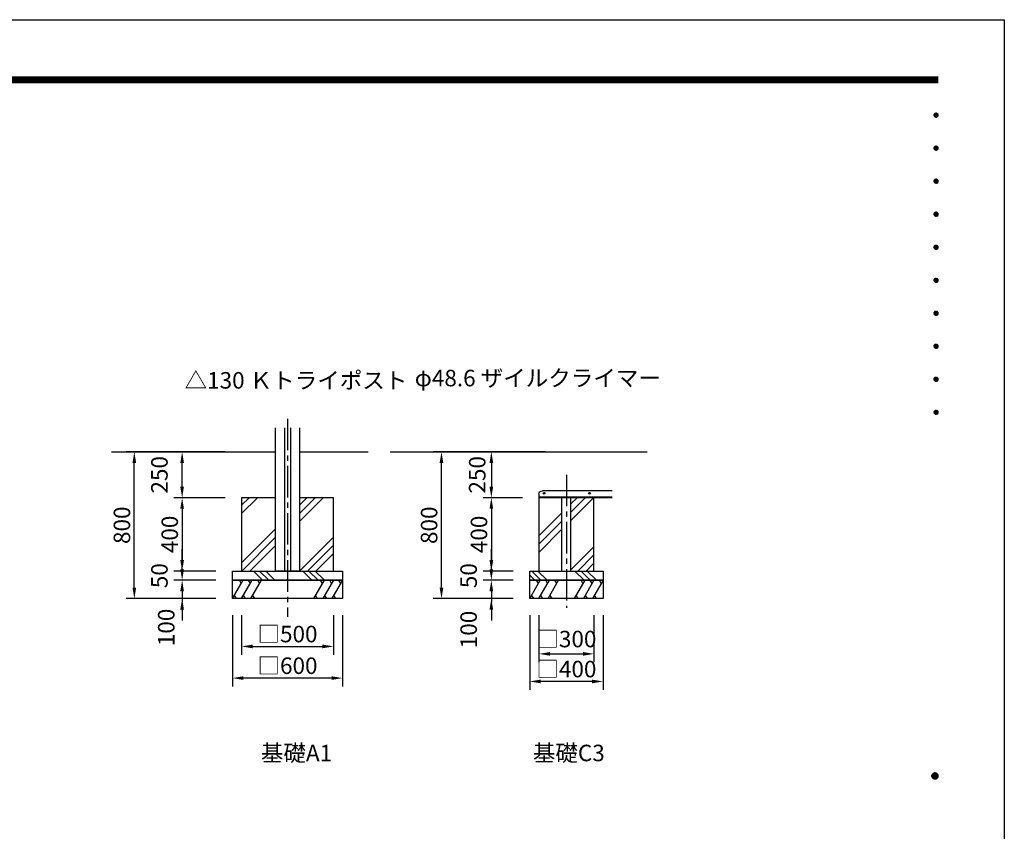
# Model space of a CAD drawing. Extents: x 0 to 21000, y 0 to 14850.
# Drawn here: x 12056 to 21000, y 7475 to 14850 of the extents above; entities that cross this region are included whole.
import ezdxf
from ezdxf.enums import TextEntityAlignment as Align

# ---------------------------------------------------------------- set-up
doc = ezdxf.new("R2010")
doc.units = 0
doc.header["$LTSCALE"] = 15
doc.linetypes.add('CENTER2', pattern=[28.575, 19.05, -3.175, 3.175, -3.175])
doc.layers.get('0').update_dxf_attribs({"linetype": 'CONTINUOUS'})
doc.layers.get('DEFPOINTS').update_dxf_attribs({"linetype": 'CONTINUOUS'})
for name, color, linetype in [('P001', 131, 'CONTINUOUS'), ('P019', 71, 'CONTINUOUS'), ('P901', 135, 'CONTINUOUS'), ('P919', 75, 'CONTINUOUS'), ('P_1CENTER', 2, 'CONTINUOUS'), ('P_2DIM', 6, 'CONTINUOUS'), ('P_3TEXT', 60, 'CONTINUOUS'), ('P_5DRAWFRAME', 104, 'CONTINUOUS'), ('P_7THICK', 7, 'CONTINUOUS')]:
    doc.layers.add(name, color=color, linetype=linetype)
doc.styles.add('BIGFONT', font='simplex.shx', dxfattribs={"bigfont": 'bigfont.shx'})
doc.dimstyles.new('DIMBIGFONT$0', dxfattribs={"dimscale": 50, "dimtxt": 3, "dimasz": 2, "dimexe": 1.5, "dimexo": 3, "dimgap": 0.75, "dimtad": 1, "dimdec": 1, "dimdsep": 46, "dimtxsty": 'BIGFONT', "dimsah": 1, "dimcen": 0, "dimclrt": 230, "dimadec": 1, "dimazin": 2, "dimtfac": 0.6, "dimtdec": 1, "dimtofl": 0, "dimtmove": 2, "dimatfit": 3, "dimfxl": 0, "dimtvp": 1, "dimtolj": 1, "dimarcsym": 0})

# ---------------------------------------------------------------- blocks, each defined once
blk = doc.blocks.new('DFP3')
at = {"color": 0}
for p, q in [((21.5, 286.6), (408, 286.6)), ((21.5, 286.55), (408, 286.55)), ((21.5, 286.5), (408, 286.5)), ((21.5, 286.45), (408, 286.45)), ((21.5, 286.4), (408, 286.4)), ((408, 286.35), (21.5, 286.35)), ((21.5, 286.3), (408, 286.3)), ((408, 286.25), (21.5, 286.25)), ((21.5, 286.2), (408, 286.2)), ((408, 286.15), (21.5, 286.15)), ((21.5, 286.1), (408, 286.1)), ((21.5, 286.05), (408, 286.05)), ((21.5, 286), (408, 286)), ((21.5, 285.95), (408, 285.95)), ((21.5, 285.9), (408, 285.9)), ((21.5, 285.85), (408, 285.85)), ((21.5, 285.8), (408, 285.8)), ((21.5, 285.75), (408, 285.75)), ((21.5, 285.7), (408, 285.7)), ((408, 285.65), (21.5, 285.65)), ((21.5, 285.6), (408, 285.6)), ((407.2, 279.65), (407.6, 280.05)), ((407.2, 279.65), (407.6, 279.25)), ((407.21, 279.73), (407.52, 280.04)), ((407.21, 279.58), (407.67, 280.04)), ((407.21, 279.72), (407.67, 279.26)), ((407.21, 279.57), (407.52, 279.26)), ((407.22, 279.53), (407.72, 280.03)), ((407.22, 279.77), (407.72, 279.27)), ((407.24, 279.48), (407.77, 280.01)), ((407.24, 279.82), (407.77, 279.29)), ((407.25, 279.84), (407.41, 280)), ((407.25, 279.46), (407.41, 279.3)), ((407.26, 279.43), (407.82, 279.99)), ((407.26, 279.87), (407.82, 279.31)), ((407.29, 279.39), (407.86, 279.96)), ((407.29, 279.91), (407.86, 279.34)), ((407.33, 279.94), (407.89, 279.38)), ((407.33, 279.36), (407.89, 279.92)), ((407.37, 279.98), (407.93, 279.42)), ((407.37, 279.32), (407.93, 279.88)), ((407.41, 280), (407.95, 279.46)), ((407.41, 279.3), (407.95, 279.84)), ((407.46, 280.03), (407.98, 279.51)), ((407.46, 279.27), (407.98, 279.79)), ((407.52, 280.04), (407.99, 279.57)), ((407.52, 279.26), (407.99, 279.73)), ((407.58, 280.05), (408, 279.63)), ((407.58, 279.25), (408, 279.67)), ((407.65, 280.05), (408, 279.7)), ((407.65, 279.25), (408, 279.6)), ((407.75, 280.02), (407.97, 279.8)), ((407.75, 279.28), (407.97, 279.5)), ((407.2, 273.65), (407.6, 274.05)), ((407.21, 273.73), (407.52, 274.04)), ((407.21, 273.58), (407.67, 274.04)), ((407.21, 273.72), (407.67, 273.26)), ((407.22, 273.53), (407.72, 274.03)), ((407.22, 273.77), (407.72, 273.27)), ((407.24, 273.48), (407.77, 274.01)), ((407.24, 273.82), (407.77, 273.29)), ((407.25, 273.84), (407.41, 274)), ((407.26, 273.43), (407.82, 273.99)), ((407.26, 273.87), (407.82, 273.31)), ((407.29, 273.39), (407.86, 273.96)), ((407.29, 273.91), (407.86, 273.34)), ((407.33, 273.94), (407.89, 273.38)), ((407.33, 273.36), (407.89, 273.92)), ((407.37, 273.98), (407.93, 273.42)), ((407.37, 273.32), (407.93, 273.88)), ((407.41, 274), (407.95, 273.46)), ((407.41, 273.3), (407.95, 273.84)), ((407.46, 274.03), (407.98, 273.51)), ((407.46, 273.27), (407.98, 273.79)), ((407.52, 274.04), (407.99, 273.57)), ((407.52, 273.26), (407.99, 273.73)), ((407.58, 274.05), (408, 273.63)), ((407.65, 274.05), (408, 273.7)), ((407.75, 274.02), (407.97, 273.8)), ((407.2, 273.65), (407.6, 273.25)), ((407.21, 273.57), (407.52, 273.26)), ((407.25, 273.46), (407.41, 273.3)), ((407.58, 273.25), (408, 273.67)), ((407.65, 273.25), (408, 273.6)), ((407.75, 273.28), (407.97, 273.5)), ((407.2, 267.65), (407.6, 268.05)), ((407.2, 267.65), (407.6, 267.25)), ((407.21, 267.73), (407.52, 268.04)), ((407.21, 267.58), (407.67, 268.04)), ((407.21, 267.72), (407.67, 267.26)), ((407.21, 267.57), (407.52, 267.26)), ((407.22, 267.53), (407.72, 268.03)), ((407.22, 267.77), (407.72, 267.27)), ((407.24, 267.48), (407.77, 268.01)), ((407.24, 267.82), (407.77, 267.29)), ((407.25, 267.84), (407.41, 268)), ((407.25, 267.46), (407.41, 267.3)), ((407.26, 267.43), (407.82, 267.99)), ((407.26, 267.87), (407.82, 267.31)), ((407.29, 267.39), (407.86, 267.96)), ((407.29, 267.91), (407.86, 267.34)), ((407.33, 267.94), (407.89, 267.38)), ((407.33, 267.36), (407.89, 267.92)), ((407.37, 267.98), (407.93, 267.42)), ((407.37, 267.32), (407.93, 267.88)), ((407.41, 268), (407.95, 267.46)), ((407.41, 267.3), (407.95, 267.84)), ((407.46, 268.03), (407.98, 267.51)), ((407.46, 267.27), (407.98, 267.79)), ((407.52, 268.04), (407.99, 267.57)), ((407.52, 267.26), (407.99, 267.73)), ((407.58, 268.05), (408, 267.63)), ((407.58, 267.25), (408, 267.67)), ((407.65, 268.05), (408, 267.7)), ((407.65, 267.25), (408, 267.6)), ((407.75, 268.02), (407.97, 267.8)), ((407.75, 267.28), (407.97, 267.5)), ((407.2, 261.65), (407.6, 262.05)), ((407.2, 261.65), (407.6, 261.25)), ((407.21, 261.73), (407.52, 262.04)), ((407.21, 261.58), (407.67, 262.04)), ((407.21, 261.72), (407.67, 261.26)), ((407.21, 261.57), (407.52, 261.26)), ((407.22, 261.53), (407.72, 262.03)), ((407.22, 261.77), (407.72, 261.27)), ((407.24, 261.48), (407.77, 262.01)), ((407.24, 261.82), (407.77, 261.29)), ((407.25, 261.84), (407.41, 262)), ((407.25, 261.46), (407.41, 261.3)), ((407.26, 261.43), (407.82, 261.99)), ((407.26, 261.87), (407.82, 261.31)), ((407.29, 261.39), (407.86, 261.96)), ((407.29, 261.91), (407.86, 261.34)), ((407.33, 261.94), (407.89, 261.38)), ((407.33, 261.36), (407.89, 261.92)), ((407.37, 261.98), (407.93, 261.42)), ((407.37, 261.32), (407.93, 261.88)), ((407.41, 262), (407.95, 261.46)), ((407.41, 261.3), (407.95, 261.84)), ((407.46, 262.03), (407.98, 261.51)), ((407.46, 261.27), (407.98, 261.79)), ((407.52, 262.04), (407.99, 261.57)), ((407.52, 261.26), (407.99, 261.73)), ((407.58, 262.05), (408, 261.63)), ((407.58, 261.25), (408, 261.67)), ((407.65, 262.05), (408, 261.7)), ((407.65, 261.25), (408, 261.6)), ((407.75, 262.02), (407.97, 261.8)), ((407.75, 261.28), (407.97, 261.5)), ((407.2, 255.65), (407.6, 256.05)), ((407.21, 255.73), (407.52, 256.04)), ((407.21, 255.58), (407.67, 256.04)), ((407.22, 255.53), (407.72, 256.03)), ((407.24, 255.48), (407.77, 256.01)), ((407.24, 255.82), (407.77, 255.29)), ((407.25, 255.84), (407.41, 256)), ((407.26, 255.43), (407.82, 255.99)), ((407.26, 255.87), (407.82, 255.31)), ((407.29, 255.39), (407.86, 255.96)), ((407.29, 255.91), (407.86, 255.34)), ((407.33, 255.94), (407.89, 255.38)), ((407.33, 255.36), (407.89, 255.92)), ((407.37, 255.98), (407.93, 255.42)), ((407.37, 255.32), (407.93, 255.88)), ((407.41, 256), (407.95, 255.46)), ((407.41, 255.3), (407.95, 255.84)), ((407.46, 256.03), (407.98, 255.51)), ((407.52, 256.04), (407.99, 255.57)), ((407.58, 256.05), (408, 255.63)), ((407.65, 256.05), (408, 255.7)), ((407.75, 256.02), (407.97, 255.8)), ((407.2, 255.65), (407.6, 255.25)), ((407.21, 255.72), (407.67, 255.26)), ((407.21, 255.57), (407.52, 255.26)), ((407.22, 255.77), (407.72, 255.27)), ((407.25, 255.46), (407.41, 255.3)), ((407.46, 255.27), (407.98, 255.79)), ((407.52, 255.26), (407.99, 255.73)), ((407.58, 255.25), (408, 255.67)), ((407.65, 255.25), (408, 255.6)), ((407.75, 255.28), (407.97, 255.5)), ((407.2, 249.65), (407.6, 250.05)), ((407.2, 249.65), (407.6, 249.25)), ((407.21, 249.73), (407.52, 250.04)), ((407.21, 249.58), (407.67, 250.04)), ((407.21, 249.72), (407.67, 249.26)), ((407.21, 249.57), (407.52, 249.26)), ((407.22, 249.53), (407.72, 250.03)), ((407.22, 249.77), (407.72, 249.27)), ((407.24, 249.48), (407.77, 250.01)), ((407.24, 249.82), (407.77, 249.29)), ((407.25, 249.84), (407.41, 250)), ((407.25, 249.46), (407.41, 249.3)), ((407.26, 249.43), (407.82, 249.99)), ((407.26, 249.87), (407.82, 249.31)), ((407.29, 249.39), (407.86, 249.96)), ((407.29, 249.91), (407.86, 249.34)), ((407.33, 249.94), (407.89, 249.38)), ((407.33, 249.36), (407.89, 249.92)), ((407.37, 249.98), (407.93, 249.42)), ((407.37, 249.32), (407.93, 249.88)), ((407.41, 250), (407.95, 249.46)), ((407.41, 249.3), (407.95, 249.84)), ((407.46, 250.03), (407.98, 249.51)), ((407.46, 249.27), (407.98, 249.79)), ((407.52, 250.04), (407.99, 249.57)), ((407.52, 249.26), (407.99, 249.73)), ((407.58, 250.05), (408, 249.63)), ((407.58, 249.25), (408, 249.67)), ((407.65, 250.05), (408, 249.7)), ((407.65, 249.25), (408, 249.6)), ((407.75, 250.02), (407.97, 249.8)), ((407.75, 249.28), (407.97, 249.5)), ((407.2, 243.65), (407.6, 244.05)), ((407.2, 243.65), (407.6, 243.25)), ((407.21, 243.73), (407.52, 244.04)), ((407.21, 243.58), (407.67, 244.04)), ((407.21, 243.72), (407.67, 243.26)), ((407.21, 243.57), (407.52, 243.26)), ((407.22, 243.53), (407.72, 244.03)), ((407.22, 243.77), (407.72, 243.27)), ((407.24, 243.48), (407.77, 244.01)), ((407.24, 243.82), (407.77, 243.29)), ((407.25, 243.84), (407.41, 244)), ((407.25, 243.46), (407.41, 243.3)), ((407.26, 243.43), (407.82, 243.99)), ((407.26, 243.87), (407.82, 243.31)), ((407.29, 243.39), (407.86, 243.96)), ((407.29, 243.91), (407.86, 243.34)), ((407.33, 243.94), (407.89, 243.38)), ((407.33, 243.36), (407.89, 243.92)), ((407.37, 243.98), (407.93, 243.42)), ((407.37, 243.32), (407.93, 243.88)), ((407.41, 244), (407.95, 243.46)), ((407.41, 243.3), (407.95, 243.84)), ((407.46, 244.03), (407.98, 243.51)), ((407.46, 243.27), (407.98, 243.79)), ((407.52, 244.04), (407.99, 243.57)), ((407.52, 243.26), (407.99, 243.73)), ((407.58, 244.05), (408, 243.63)), ((407.58, 243.25), (408, 243.67)), ((407.65, 244.05), (408, 243.7)), ((407.65, 243.25), (408, 243.6)), ((407.75, 244.02), (407.97, 243.8)), ((407.75, 243.28), (407.97, 243.5)), ((407.2, 237.65), (407.6, 238.05)), ((407.21, 237.73), (407.52, 238.04)), ((407.21, 237.58), (407.67, 238.04)), ((407.22, 237.53), (407.72, 238.03)), ((407.24, 237.48), (407.77, 238.01)), ((407.25, 237.84), (407.41, 238)), ((407.26, 237.43), (407.82, 237.99)), ((407.29, 237.39), (407.86, 237.96)), ((407.29, 237.91), (407.86, 237.34)), ((407.33, 237.94), (407.89, 237.38)), ((407.33, 237.36), (407.89, 237.92)), ((407.37, 237.98), (407.93, 237.42)), ((407.41, 238), (407.95, 237.46)), ((407.46, 238.03), (407.98, 237.51)), ((407.52, 238.04), (407.99, 237.57)), ((407.58, 238.05), (408, 237.63)), ((407.65, 238.05), (408, 237.7)), ((407.75, 238.02), (407.97, 237.8)), ((407.2, 237.65), (407.6, 237.25)), ((407.21, 237.72), (407.67, 237.26)), ((407.21, 237.57), (407.52, 237.26)), ((407.22, 237.77), (407.72, 237.27)), ((407.24, 237.82), (407.77, 237.29)), ((407.25, 237.46), (407.41, 237.3)), ((407.26, 237.87), (407.82, 237.31)), ((407.37, 237.32), (407.93, 237.88)), ((407.41, 237.3), (407.95, 237.84)), ((407.46, 237.27), (407.98, 237.79)), ((407.52, 237.26), (407.99, 237.73)), ((407.58, 237.25), (408, 237.67)), ((407.65, 237.25), (408, 237.6)), ((407.75, 237.28), (407.97, 237.5)), ((407.2, 231.65), (407.6, 232.05)), ((407.2, 231.65), (407.6, 231.25)), ((407.21, 231.73), (407.52, 232.04)), ((407.21, 231.58), (407.67, 232.04)), ((407.21, 231.72), (407.67, 231.26)), ((407.21, 231.57), (407.52, 231.26)), ((407.22, 231.53), (407.72, 232.03)), ((407.22, 231.77), (407.72, 231.27)), ((407.24, 231.48), (407.77, 232.01)), ((407.24, 231.82), (407.77, 231.29)), ((407.25, 231.84), (407.41, 232)), ((407.25, 231.46), (407.41, 231.3)), ((407.26, 231.43), (407.82, 231.99)), ((407.26, 231.87), (407.82, 231.31)), ((407.29, 231.39), (407.86, 231.96)), ((407.29, 231.91), (407.86, 231.34)), ((407.33, 231.94), (407.89, 231.38)), ((407.33, 231.36), (407.89, 231.92)), ((407.37, 231.98), (407.93, 231.42)), ((407.37, 231.32), (407.93, 231.88)), ((407.41, 232), (407.95, 231.46)), ((407.41, 231.3), (407.95, 231.84)), ((407.46, 232.03), (407.98, 231.51)), ((407.46, 231.27), (407.98, 231.79)), ((407.52, 232.04), (407.99, 231.57)), ((407.52, 231.26), (407.99, 231.73)), ((407.58, 232.05), (408, 231.63)), ((407.58, 231.25), (408, 231.67)), ((407.65, 232.05), (408, 231.7)), ((407.65, 231.25), (408, 231.6)), ((407.75, 232.02), (407.97, 231.8)), ((407.75, 231.28), (407.97, 231.5)), ((407.2, 225.65), (407.6, 226.05)), ((407.2, 225.65), (407.6, 225.25)), ((407.21, 225.73), (407.52, 226.04)), ((407.21, 225.58), (407.67, 226.04)), ((407.21, 225.72), (407.67, 225.26)), ((407.21, 225.57), (407.52, 225.26)), ((407.22, 225.53), (407.72, 226.03)), ((407.22, 225.77), (407.72, 225.27)), ((407.24, 225.48), (407.77, 226.01)), ((407.24, 225.82), (407.77, 225.29)), ((407.25, 225.84), (407.41, 226)), ((407.25, 225.46), (407.41, 225.3)), ((407.26, 225.43), (407.82, 225.99)), ((407.26, 225.87), (407.82, 225.31)), ((407.29, 225.39), (407.86, 225.96)), ((407.29, 225.91), (407.86, 225.34)), ((407.33, 225.94), (407.89, 225.38)), ((407.33, 225.36), (407.89, 225.92)), ((407.37, 225.98), (407.93, 225.42)), ((407.37, 225.32), (407.93, 225.88)), ((407.41, 226), (407.95, 225.46)), ((407.41, 225.3), (407.95, 225.84)), ((407.46, 226.03), (407.98, 225.51)), ((407.46, 225.27), (407.98, 225.79)), ((407.52, 226.04), (407.99, 225.57)), ((407.52, 225.26), (407.99, 225.73)), ((407.58, 226.05), (408, 225.63)), ((407.58, 225.25), (408, 225.67)), ((407.65, 226.05), (408, 225.7)), ((407.65, 225.25), (408, 225.6)), ((407.75, 226.02), (407.97, 225.8)), ((407.75, 225.28), (407.97, 225.5)), ((406.8, 159.55), (407.4, 160.15)), ((406.8, 159.48), (407.47, 160.15)), ((406.8, 159.63), (407.32, 160.15)), ((406.8, 159.62), (407.47, 158.95)), ((406.8, 159.55), (407.4, 158.95)), ((406.8, 159.47), (407.32, 158.95)), ((406.81, 159.42), (407.53, 160.14)), ((406.81, 159.68), (407.53, 158.96)), ((406.82, 159.71), (407.24, 160.13)), ((406.82, 159.39), (407.24, 158.97)), ((406.83, 159.37), (407.58, 160.12)), ((406.83, 159.73), (407.58, 158.98)), ((406.85, 159.32), (407.63, 160.1)), ((406.85, 159.78), (407.63, 159)), ((406.87, 159.27), (407.68, 160.08)), ((406.87, 159.83), (407.12, 160.08)), ((406.87, 159.83), (407.68, 159.02)), ((406.87, 159.27), (407.12, 159.02)), ((406.9, 159.22), (407.73, 160.05)), ((406.9, 159.88), (407.73, 159.05)), ((406.93, 159.18), (407.77, 160.02)), ((406.93, 159.92), (407.77, 159.08)), ((406.96, 159.14), (407.81, 159.99)), ((406.96, 159.96), (407.81, 159.11)), ((406.99, 159.99), (407.84, 159.14)), ((406.99, 159.11), (407.84, 159.96)), ((407.03, 160.02), (407.87, 159.18)), ((407.03, 159.08), (407.87, 159.92)), ((407.07, 160.05), (407.9, 159.22)), ((407.07, 159.05), (407.9, 159.88)), ((407.12, 160.08), (407.93, 159.27)), ((407.12, 159.02), (407.93, 159.83)), ((407.17, 160.1), (407.95, 159.32)), ((407.17, 159), (407.95, 159.78)), ((407.22, 160.12), (407.97, 159.37)), ((407.22, 158.98), (407.97, 159.73)), ((407.27, 160.14), (407.99, 159.42)), ((407.27, 158.96), (407.99, 159.68)), ((407.33, 160.15), (408, 159.48)), ((407.33, 158.95), (408, 159.62)), ((407.4, 160.15), (408, 159.55)), ((407.4, 158.95), (408, 159.55)), ((407.48, 160.14), (407.99, 159.63)), ((407.48, 158.96), (407.99, 159.47)), ((407.57, 160.13), (407.98, 159.72)), ((407.57, 158.97), (407.98, 159.38)), ((407.69, 160.08), (407.93, 159.84)), ((407.69, 159.02), (407.93, 159.26))]:
    blk.add_line(p, q, dxfattribs=at)
at = {"layer": 'DEFPOINTS', "color": 0}
for p, q in [((0, 297), (420, 297)), ((420, 297), (420, 0))]:
    blk.add_line(p, q, dxfattribs=at)
at = {"color": 83, "style": 'BIGFONT'}
for tag, height, p in [('PROJECT1', 4, (283.38, 25.6)), ('DATE', 3, (344.68, 25.84)), ('SCALE', 3, (379.68, 25.84)), ('PROJECT2', 4, (284.2, 17.84)), ('PROJECT3', 4, (284.2, 10.57)), ('DWGNO', 3, (358.68, 10.57))]:
    blk.add_attdef(tag, text='', height=height, dxfattribs=at).set_placement(p, align=Align.BOTTOM_CENTER)
at = {"color": 83, "ltscale": 0.5, "style": 'BIGFONT', "flags": 8}
for tag, p in [('REV04', (26.47, 27.61)), ('REV03', (26.47, 21.7)), ('REV02', (26.47, 15.58)), ('REV01', (26.47, 10.33))]:
    blk.add_attdef(tag, text='', height=2, dxfattribs=at).set_placement(p, align=Align.BOTTOM_LEFT)
for tag, p in [('REVD4', (80.98, 27.61)), ('R4D', (92.67, 27.61)), ('R4C', (101.8, 27.61)), ('R4A', (110.92, 27.61)), ('REVD3', (80.98, 21.7)), ('R3D', (92.67, 21.7)), ('R3C', (101.8, 21.7)), ('R3A', (110.92, 21.7)), ('REVD2', (80.98, 15.58)), ('R2D', (92.67, 15.58)), ('R2C', (101.8, 15.58)), ('R2A', (110.92, 15.58)), ('REVD1', (80.98, 10.33)), ('R1D', (92.67, 10.33)), ('R1C', (101.8, 10.33)), ('R1A', (110.92, 10.33))]:
    blk.add_attdef(tag, text='', height=2, dxfattribs=at).set_placement(p, align=Align.BOTTOM_CENTER)
blk = doc.blocks.new('*D58')
at = {"layer": 'DEFPOINTS', "color": 0}
for p in [(16981.9, 10922.6), (16340.6, 10505.9), (16772.4, 10505.9)]:
    blk.add_point(p, dxfattribs=at)
at = {"layer": 'P_2DIM', "color": 0, "lineweight": -2}
for p, q in [((16831.9, 10922.6), (16265.6, 10922.6)), ((16340.6, 10822.6), (16340.6, 10605.9)), ((16622.4, 10505.9), (16265.6, 10505.9))]:
    blk.add_line(p, q, dxfattribs=at)
at = {"layer": 'P_2DIM', "color": 0}
for points in [[(16323.9, 10822.6), (16357.2, 10822.6), (16340.6, 10922.6)], [(16323.9, 10605.9), (16357.2, 10605.9), (16340.6, 10505.9)]]:
    blk.add_solid(points, dxfattribs=at)
at = {"layer": 'P_2DIM', "color": 230, "insert": (16212.1, 10714.2), "char_height": 150, "attachment_point": 5, "rotation": 90, "style": 'BIGFONT'}
blk.add_mtext('\\A1;250', dxfattribs=at)
blk = doc.blocks.new('*D57')
at = {"layer": 'DEFPOINTS', "color": 0}
for p in [(15887.6, 10922.6), (16539.1, 10922.6), (16539.1, 9589.2)]:
    blk.add_point(p, dxfattribs=at)
at = {"layer": 'P_2DIM', "color": 0, "lineweight": -2}
for p, q in [((16389.1, 10922.6), (15812.6, 10922.6)), ((15887.6, 9689.2), (15887.6, 10822.6)), ((16389.1, 9589.2), (15812.6, 9589.2))]:
    blk.add_line(p, q, dxfattribs=at)
at = {"layer": 'P_2DIM', "color": 0}
for points in [[(15870.9, 10822.6), (15904.3, 10822.6), (15887.6, 10922.6)], [(15870.9, 9689.2), (15904.3, 9689.2), (15887.6, 9589.2)]]:
    blk.add_solid(points, dxfattribs=at)
at = {"layer": 'P_2DIM', "color": 230, "insert": (15775.1, 10255.9), "char_height": 150, "attachment_point": 5, "rotation": 90, "style": 'BIGFONT'}
blk.add_mtext('\\A1;800', dxfattribs=at)
blk = doc.blocks.new('*D54')
at = {"layer": 'DEFPOINTS', "color": 0}
for p in [(13097.5, 10922.6), (13755.8, 10922.6), (13989.1, 9589.2)]:
    blk.add_point(p, dxfattribs=at)
at = {"layer": 'P_2DIM', "color": 0, "lineweight": -2}
for p, q in [((13605.8, 10922.6), (13022.5, 10922.6)), ((13097.5, 9689.2), (13097.5, 10822.6)), ((13839.1, 9589.2), (13022.5, 9589.2))]:
    blk.add_line(p, q, dxfattribs=at)
at = {"layer": 'P_2DIM', "color": 0}
for points in [[(13080.9, 10822.6), (13114.2, 10822.6), (13097.5, 10922.6)], [(13080.9, 9689.2), (13114.2, 9689.2), (13097.5, 9589.2)]]:
    blk.add_solid(points, dxfattribs=at)
at = {"layer": 'P_2DIM', "color": 230, "insert": (12985, 10255.9), "char_height": 150, "attachment_point": 5, "rotation": 90, "style": 'BIGFONT'}
blk.add_mtext('\\A1;800', dxfattribs=at)
blk = doc.blocks.new('*D51')
at = {"layer": 'DEFPOINTS', "color": 0}
for p in [(13531.8, 10922.6), (14072.4, 10922.6), (14072.4, 10505.9)]:
    blk.add_point(p, dxfattribs=at)
at = {"layer": 'P_2DIM', "color": 0, "lineweight": -2}
for p, q in [((13922.4, 10922.6), (13456.8, 10922.6)), ((13531.8, 10605.9), (13531.8, 10822.6)), ((13922.4, 10505.9), (13456.8, 10505.9))]:
    blk.add_line(p, q, dxfattribs=at)
at = {"layer": 'P_2DIM', "color": 0}
for points in [[(13515.1, 10822.6), (13548.4, 10822.6), (13531.8, 10922.6)], [(13515.1, 10605.9), (13548.4, 10605.9), (13531.8, 10505.9)]]:
    blk.add_solid(points, dxfattribs=at)
at = {"layer": 'P_2DIM', "color": 230, "insert": (13325.5, 10714.2), "char_height": 150, "attachment_point": 5, "rotation": 90, "style": 'BIGFONT'}
blk.add_mtext('\\A1;250', dxfattribs=at)
blk = doc.blocks.new('*D56')
at = {"layer": 'DEFPOINTS', "color": 0}
for p in [(16689.1, 9839.2), (16340.6, 9755.9), (16689.1, 9755.9)]:
    blk.add_point(p, dxfattribs=at)
at = {"layer": 'P_2DIM', "color": 0, "lineweight": -2}
for p, q in [((16340.6, 9939.2), (16340.6, 10039.2)), ((16539.1, 9839.2), (16265.6, 9839.2)), ((16539.1, 9755.9), (16265.6, 9755.9)), ((16340.6, 9655.9), (16340.6, 9555.9))]:
    blk.add_line(p, q, dxfattribs=at)
at = {"layer": 'P_2DIM', "color": 0}
for points in [[(16323.9, 9939.2), (16357.2, 9939.2), (16340.6, 9839.2)], [(16323.9, 9655.9), (16357.2, 9655.9), (16340.6, 9755.9)]]:
    blk.add_solid(points, dxfattribs=at)
at = {"layer": 'P_2DIM', "color": 230, "insert": (16134.3, 9797.6), "char_height": 150, "attachment_point": 5, "rotation": 90, "style": 'BIGFONT'}
blk.add_mtext('\\A1;50', dxfattribs=at)
blk = doc.blocks.new('*D55')
at = {"layer": 'DEFPOINTS', "color": 0}
for p in [(16689.1, 9755.9), (16340.6, 9589.2), (16689.1, 9589.2)]:
    blk.add_point(p, dxfattribs=at)
at = {"layer": 'P_2DIM', "color": 0, "lineweight": -2}
for p, q in [((16340.6, 9855.9), (16340.6, 9955.9)), ((16539.1, 9755.9), (16265.6, 9755.9)), ((16539.1, 9589.2), (16265.6, 9589.2)), ((16340.6, 9489.2), (16340.6, 9389.2))]:
    blk.add_line(p, q, dxfattribs=at)
at = {"layer": 'P_2DIM', "color": 0}
for points in [[(16323.9, 9855.9), (16357.2, 9855.9), (16340.6, 9755.9)], [(16323.9, 9489.2), (16357.2, 9489.2), (16340.6, 9589.2)]]:
    blk.add_solid(points, dxfattribs=at)
at = {"layer": 'P_2DIM', "color": 230, "insert": (16134.3, 9308.6), "char_height": 150, "attachment_point": 5, "rotation": 90, "style": 'BIGFONT'}
blk.add_mtext('\\A1;100', dxfattribs=at)
blk = doc.blocks.new('*D53')
at = {"layer": 'DEFPOINTS', "color": 0}
for p in [(13989.1, 9839.2), (13531.8, 9755.9), (13989.1, 9755.9)]:
    blk.add_point(p, dxfattribs=at)
at = {"layer": 'P_2DIM', "color": 0, "lineweight": -2}
for p, q in [((13531.8, 9939.2), (13531.8, 10039.2)), ((13839.1, 9839.2), (13456.8, 9839.2)), ((13839.1, 9755.9), (13456.8, 9755.9)), ((13531.8, 9655.9), (13531.8, 9555.9))]:
    blk.add_line(p, q, dxfattribs=at)
at = {"layer": 'P_2DIM', "color": 0}
for points in [[(13515.1, 9939.2), (13548.4, 9939.2), (13531.8, 9839.2)], [(13515.1, 9655.9), (13548.4, 9655.9), (13531.8, 9755.9)]]:
    blk.add_solid(points, dxfattribs=at)
at = {"layer": 'P_2DIM', "color": 230, "insert": (13325.5, 9797.6), "char_height": 150, "attachment_point": 5, "rotation": 90, "style": 'BIGFONT'}
blk.add_mtext('\\A1;50', dxfattribs=at)
blk = doc.blocks.new('*D52')
at = {"layer": 'DEFPOINTS', "color": 0}
for p in [(13989.1, 9755.9), (13531.8, 9589.2), (13989.1, 9589.2)]:
    blk.add_point(p, dxfattribs=at)
at = {"layer": 'P_2DIM', "color": 0, "lineweight": -2}
for p, q in [((13531.8, 9855.9), (13531.8, 9955.9)), ((13839.1, 9755.9), (13456.8, 9755.9)), ((13839.1, 9589.2), (13456.8, 9589.2)), ((13531.8, 9489.2), (13531.8, 9389.2))]:
    blk.add_line(p, q, dxfattribs=at)
at = {"layer": 'P_2DIM', "color": 0}
for points in [[(13515.1, 9855.9), (13548.4, 9855.9), (13531.8, 9755.9)], [(13515.1, 9489.2), (13548.4, 9489.2), (13531.8, 9589.2)]]:
    blk.add_solid(points, dxfattribs=at)
at = {"layer": 'P_2DIM', "color": 230, "insert": (13387.5, 9327.3), "char_height": 150, "attachment_point": 5, "rotation": 90, "style": 'BIGFONT'}
blk.add_mtext('\\A1;100', dxfattribs=at)
blk = doc.blocks.new('*D50')
at = {"layer": 'DEFPOINTS', "color": 0}
for p in [(14072.4, 10505.9), (13531.8, 9839.2), (13989.1, 9839.2)]:
    blk.add_point(p, dxfattribs=at)
at = {"layer": 'P_2DIM', "color": 0, "lineweight": -2}
for p, q in [((13922.4, 10505.9), (13456.8, 10505.9)), ((13531.8, 10405.9), (13531.8, 9939.2)), ((13839.1, 9839.2), (13456.8, 9839.2))]:
    blk.add_line(p, q, dxfattribs=at)
at = {"layer": 'P_2DIM', "color": 0}
for points in [[(13515.1, 10405.9), (13548.4, 10405.9), (13531.8, 10505.9)], [(13515.1, 9939.2), (13548.4, 9939.2), (13531.8, 9839.2)]]:
    blk.add_solid(points, dxfattribs=at)
at = {"layer": 'P_2DIM', "color": 230, "insert": (13419.3, 10172.6), "char_height": 150, "attachment_point": 5, "rotation": 90, "style": 'BIGFONT'}
blk.add_mtext('\\A1;400', dxfattribs=at)
blk = doc.blocks.new('*D49')
at = {"layer": 'DEFPOINTS', "color": 0}
for p in [(16689.1, 9589.2), (17355.8, 9589.2), (16689.1, 8836.4)]:
    blk.add_point(p, dxfattribs=at)
at = {"layer": 'P_2DIM', "color": 0, "lineweight": -2}
for p, q in [((16689.1, 9439.2), (16689.1, 8761.4)), ((17355.8, 9439.2), (17355.8, 8761.4)), ((17255.8, 8836.4), (16789.1, 8836.4))]:
    blk.add_line(p, q, dxfattribs=at)
at = {"layer": 'P_2DIM', "color": 0}
for points in [[(16789.1, 8853.1), (16789.1, 8819.7), (16689.1, 8836.4)], [(17255.8, 8853.1), (17255.8, 8819.7), (17355.8, 8836.4)]]:
    blk.add_solid(points, dxfattribs=at)
at = {"layer": 'P_2DIM', "color": 230, "insert": (17022.4, 8948.9), "char_height": 150, "attachment_point": 5, "style": 'BIGFONT'}
blk.add_mtext('\\A1;□400', dxfattribs=at)
blk = doc.blocks.new('*D48')
at = {"layer": 'DEFPOINTS', "color": 0}
for p in [(16772.4, 9589.2), (17272.4, 9589.2), (17272.4, 9086.8)]:
    blk.add_point(p, dxfattribs=at)
at = {"layer": 'P_2DIM', "color": 0, "lineweight": -2}
for p, q in [((16772.4, 9439.2), (16772.4, 9011.8)), ((17272.4, 9439.2), (17272.4, 9011.8)), ((16872.4, 9086.8), (17172.4, 9086.8))]:
    blk.add_line(p, q, dxfattribs=at)
at = {"layer": 'P_2DIM', "color": 0}
for points in [[(16872.4, 9103.5), (16872.4, 9070.2), (16772.4, 9086.8)], [(17172.4, 9103.5), (17172.4, 9070.2), (17272.4, 9086.8)]]:
    blk.add_solid(points, dxfattribs=at)
at = {"layer": 'P_2DIM', "color": 230, "insert": (17022.4, 9221.8), "char_height": 150, "attachment_point": 5, "style": 'BIGFONT'}
blk.add_mtext('\\A1;□300', dxfattribs=at)
blk = doc.blocks.new('*D59')
at = {"layer": 'DEFPOINTS', "color": 0}
for p in [(16772.4, 10505.9), (16340.6, 9839.2), (16689.1, 9839.2)]:
    blk.add_point(p, dxfattribs=at)
at = {"layer": 'P_2DIM', "color": 0, "lineweight": -2}
for p, q in [((16622.4, 10505.9), (16265.6, 10505.9)), ((16340.6, 10405.9), (16340.6, 9939.2)), ((16539.1, 9839.2), (16265.6, 9839.2))]:
    blk.add_line(p, q, dxfattribs=at)
at = {"layer": 'P_2DIM', "color": 0}
for points in [[(16323.9, 10405.9), (16357.2, 10405.9), (16340.6, 10505.9)], [(16323.9, 9939.2), (16357.2, 9939.2), (16340.6, 9839.2)]]:
    blk.add_solid(points, dxfattribs=at)
at = {"layer": 'P_2DIM', "color": 230, "insert": (16228.1, 10172.6), "char_height": 150, "attachment_point": 5, "rotation": 90, "style": 'BIGFONT'}
blk.add_mtext('\\A1;400', dxfattribs=at)
blk = doc.blocks.new('*D60')
at = {"layer": 'DEFPOINTS', "color": 0}
for p in [(13989.1, 9589.2), (14989.1, 9589.2), (13989.1, 8867)]:
    blk.add_point(p, dxfattribs=at)
at = {"layer": 'P_2DIM', "color": 0, "lineweight": -2}
for p, q in [((13989.1, 9439.2), (13989.1, 8792)), ((14989.1, 9439.2), (14989.1, 8792)), ((14889.1, 8867), (14089.1, 8867))]:
    blk.add_line(p, q, dxfattribs=at)
at = {"layer": 'P_2DIM', "color": 0}
for points in [[(14089.1, 8883.7), (14089.1, 8850.3), (13989.1, 8867)], [(14889.1, 8883.7), (14889.1, 8850.3), (14989.1, 8867)]]:
    blk.add_solid(points, dxfattribs=at)
at = {"layer": 'P_2DIM', "color": 230, "insert": (14489.1, 8979.5), "char_height": 150, "attachment_point": 5, "style": 'BIGFONT'}
blk.add_mtext('\\A1;□600', dxfattribs=at)
blk = doc.blocks.new('*D61')
at = {"layer": 'DEFPOINTS', "color": 0}
for p in [(14072.4, 9589.2), (14905.8, 9589.2), (14905.8, 9154.7)]:
    blk.add_point(p, dxfattribs=at)
at = {"layer": 'P_2DIM', "color": 0, "lineweight": -2}
for p, q in [((14072.4, 9439.2), (14072.4, 9079.7)), ((14905.8, 9439.2), (14905.8, 9079.7)), ((14172.4, 9154.7), (14805.8, 9154.7))]:
    blk.add_line(p, q, dxfattribs=at)
at = {"layer": 'P_2DIM', "color": 0}
for points in [[(14172.4, 9171.4), (14172.4, 9138), (14072.4, 9154.7)], [(14805.8, 9171.4), (14805.8, 9138), (14905.8, 9154.7)]]:
    blk.add_solid(points, dxfattribs=at)
at = {"layer": 'P_2DIM', "color": 230, "insert": (14489.1, 9267.2), "char_height": 150, "attachment_point": 5, "style": 'BIGFONT'}
blk.add_mtext('\\A1;□500', dxfattribs=at)

msp = doc.modelspace()

# ---------------------------------------------------------------- hatches: boundary and pattern name
at = {"layer": 'P919'}
h = msp.add_hatch(dxfattribs=at)
h.set_pattern_fill('PLAST', color=256, scale=66.666667, angle=45, style=0)
h.set_pattern_definition([(45, (10430.12, -4654.7), (-299.342, 299.342), []), (45, (10392.7, -4617.3), (-299.342, 299.342), []), (45, (10355.3, -4579.86), (-299.342, 299.342), [])])
h.paths.add_polyline_path([(14905.77, 10505.89), (14597.44, 10505.89), (14597.44, 9839.23), (14905.77, 9839.23)])
h.paths.add_polyline_path([(14380.77, 10505.89), (14072.44, 10505.89), (14072.44, 9839.23), (14380.77, 9839.23)])
h = msp.add_hatch(dxfattribs=at)
h.set_pattern_fill('PLAST', color=256, scale=66.666667, angle=45, style=0)
h.set_pattern_definition([(45, (6897.7, -4654.7), (-299.342, 299.342), []), (45, (6860.27, -4617.3), (-299.342, 299.342), []), (45, (6822.85, -4579.86), (-299.342, 299.342), [])])
h.paths.add_polyline_path([(17272.44, 10505.89), (17062.94, 10505.89), (17062.94, 9839.23), (17272.44, 9839.23)])
h.paths.add_polyline_path([(16772.44, 9839.23), (16981.94, 9839.23), (16981.94, 10505.89), (16772.44, 10505.89)])
h = msp.add_hatch(dxfattribs=at)
h.set_pattern_fill('PLAST', color=256, scale=50, angle=315, style=0)
h.set_pattern_definition([(315, (2575.95, 11563.6), (224.5064, 224.5064), []), (315, (2604.02, 11591.66), (224.5064, 224.5064), []), (315, (2632.08, 11619.72), (224.506, 224.506), [])])
h.paths.add_polyline_path([(13989.1, 9839.23), (14989.1, 9839.23), (14989.1, 9755.89), (13989.1, 9755.89)])
h = msp.add_hatch(dxfattribs=at)
h.set_pattern_fill('PLAST', color=256, scale=50, angle=315, style=0)
h.set_pattern_definition([(315, (6897.68, -4654.7), (224.5064, 224.5064), []), (315, (6925.75, -4626.64), (224.5064, 224.5064), []), (315, (6953.8, -4598.57), (224.5064, 224.5064), [])])
h.paths.add_polyline_path([(16689.1, 9839.23), (17355.77, 9839.23), (17355.77, 9755.89), (16689.1, 9755.89)])

# ---------------------------------------------------------------- linework, layer by layer
at = {"layer": 'P001'}
for p, q in [((17439.1, 10567.6), (16805.77, 10567.6)), ((16772.44, 10539.64), (16772.44, 10505.89)), ((16772.44, 10513.39), (17439.1, 10513.39)), ((17439.1, 10505.89), (16772.44, 10505.89)), ((16981.94, 9839.23), (16981.94, 10505.89)), ((17062.94, 9839.23), (17062.94, 10505.89)), ((16981.94, 9839.23), (17062.94, 9839.23))]:
    msp.add_line(p, q, dxfattribs=at)
msp.add_lwpolyline([(14597.44, 11139.94), (14597.44, 9839.23), (14380.77, 9839.23), (14380.77, 11139.94)], dxfattribs=at)
at = {"layer": 'P001', "extrusion": (0, 0, -1)}
msp.add_ellipse((16805.77, 10539.64), major_axis=(-33.33, 0), ratio=0.8386706, start_param=0, end_param=1.5707963, dxfattribs=at)
at = {"layer": 'P001'}
for centre in [(16819.1, 10546.63), (17232.44, 10546.63)]:
    msp.add_ellipse(centre, major_axis=(-8.33, 0), ratio=0.8386706, dxfattribs=at)
for centre in [(16819.1, 10542.54), (17232.44, 10542.54)]:
    msp.add_ellipse(centre, major_axis=(-8.33, 0), ratio=0.8386706, start_param=3.438154, end_param=5.9866239, dxfattribs=at)
at = {"layer": 'P019'}
for points in [[(14380.77, 10505.89), (14072.44, 10505.89), (14072.44, 9839.23), (14905.77, 9839.23), (14905.77, 10505.89), (14597.44, 10505.89)], [(16981.94, 10505.89), (16772.44, 10505.89), (16772.44, 9839.23), (17272.44, 9839.23), (17272.44, 10505.89), (17062.94, 10505.89)]]:
    msp.add_lwpolyline(points, dxfattribs=at)
for points in [[(13989.1, 9839.23), (14989.1, 9839.23), (14989.1, 9755.89), (13989.1, 9755.89)], [(16689.1, 9839.23), (17355.77, 9839.23), (17355.77, 9755.89), (16689.1, 9755.89)], [(13989.1, 9755.89), (14989.1, 9755.89), (14989.1, 9589.23), (13989.1, 9589.23)], [(16689.1, 9755.89), (17355.77, 9755.89), (17355.77, 9589.23), (16689.1, 9589.23)]]:
    msp.add_lwpolyline(points, close=True, dxfattribs=at)
at = {"layer": 'P901'}
for p, q in [((14460.77, 11139.94), (14460.77, 9839.23)), ((14517.44, 11139.94), (14517.44, 9839.23))]:
    msp.add_line(p, q, dxfattribs=at)
at = {"layer": 'P919'}
for p, q in [((13989.1, 9589.23), (14085.33, 9755.89)), ((14068.66, 9727.03), (14051.99, 9755.89)), ((14072.44, 9589.23), (14168.66, 9755.89)), ((14151.99, 9727.03), (14135.33, 9755.89)), ((14155.77, 9589.23), (14251.99, 9755.89)), ((14235.33, 9727.03), (14218.66, 9755.89)), ((14822.44, 9755.89), (14726.21, 9589.23)), ((14805.77, 9727.03), (14789.1, 9755.89)), ((14905.77, 9755.89), (14809.54, 9589.23)), ((14889.1, 9727.03), (14872.44, 9755.89)), ((14989.1, 9755.89), (14892.88, 9589.23)), ((14972.44, 9727.03), (14955.77, 9755.89)), ((16689.1, 9589.23), (16785.33, 9755.89)), ((16768.66, 9727.03), (16751.99, 9755.89)), ((16772.44, 9589.23), (16868.66, 9755.89)), ((16851.99, 9727.03), (16835.33, 9755.89)), ((16855.77, 9589.23), (16951.99, 9755.89)), ((16935.33, 9727.03), (16918.66, 9755.89)), ((17189.1, 9755.89), (17092.88, 9589.23)), ((17172.44, 9727.03), (17155.77, 9755.89)), ((17272.44, 9755.89), (17176.21, 9589.23)), ((17255.77, 9727.03), (17239.1, 9755.89)), ((17355.77, 9755.89), (17259.54, 9589.23)), ((17339.1, 9727.03), (17322.44, 9755.89)), ((14005.77, 9618.09), (14022.44, 9589.23)), ((14089.1, 9618.09), (14105.77, 9589.23)), ((14172.44, 9618.09), (14189.1, 9589.23)), ((14742.88, 9618.09), (14759.54, 9589.23)), ((14826.21, 9618.09), (14842.88, 9589.23)), ((14909.54, 9618.09), (14926.21, 9589.23)), ((16705.77, 9618.09), (16722.44, 9589.23)), ((16789.1, 9618.09), (16805.77, 9589.23)), ((16872.44, 9618.09), (16889.1, 9589.23)), ((17109.54, 9618.09), (17126.21, 9589.23)), ((17192.88, 9618.09), (17209.54, 9589.23)), ((17276.21, 9618.09), (17292.88, 9589.23))]:
    msp.add_line(p, q, dxfattribs=at)
at = {"layer": 'P_1CENTER', "linetype": 'CENTER2'}
for p, q in [((14489.1, 11223.27), (14489.1, 9422.56)), ((17022.44, 10714.23), (17022.44, 9505.89))]:
    msp.add_line(p, q, dxfattribs=at)
at = {"layer": 'P_7THICK'}
for p, q in [((12889.1, 10922.56), (14380.77, 10922.56)), ((14597.44, 10922.56), (15222.44, 10922.56)), ((15422.44, 10922.56), (17755.77, 10922.56))]:
    msp.add_line(p, q, dxfattribs=at)

# ---------------------------------------------------------------- block references
at = {"layer": 'P_5DRAWFRAME', "xscale": 50, "yscale": 50, "zscale": 50}
msp.add_blockref('DFP3', (0, 0), dxfattribs=at)

# ---------------------------------------------------------------- texts
at = {"layer": 'P_3TEXT', "char_height": 150, "attachment_point": 1, "style": 'BIGFONT'}
for s, insert in [('△130 Ｋトライポスト ', (13554.1, 11647.56)), ('φ48.6 ザイルクライマー', (15644.8, 11668.41)), ('基礎A1', (14247.14, 8261.39)), ('基礎C3', (16717.44, 8261.39))]:
    msp.add_mtext(s, dxfattribs=dict(at, insert=insert))

# ---------------------------------------------------------------- dimensions: what is measured, and where the dimension line sits
at = {"layer": 'P_2DIM'}
for base, p1, p2, picture, middle in [((13097.54, 10922.56), (13989.1, 9589.23), (13755.77, 10922.56), '*D54', (12985.04, 10255.89)), ((13531.77, 10922.56), (14072.44, 10505.89), (14072.44, 10922.56), '*D51', (13325.52, 10714.23)), ((15887.61, 10922.56), (16539.1, 9589.23), (16539.1, 10922.56), '*D57', (15775.11, 10255.89)), ((13531.77, 9839.23), (14072.44, 10505.89), (13989.1, 9839.23), '*D50', (13419.27, 10172.56)), ((16340.58, 9839.23), (16772.44, 10505.89), (16689.1, 9839.23), '*D59', (16228.08, 10172.56)), ((13531.77, 9755.89), (13989.1, 9839.23), (13989.1, 9755.89), '*D53', (13325.52, 9797.56)), ((16340.58, 9755.89), (16689.1, 9839.23), (16689.1, 9755.89), '*D56', (16134.33, 9797.56))]:
    dim = msp.add_linear_dim(base=base, p1=p1, p2=p2, angle=90, dimstyle='DIMBIGFONT$0', override={"dimlfac": 0.6}, dxfattribs=at)
    dim.commit()
    dim.dimension.update_dxf_attribs({"geometry": picture, "text_midpoint": middle})
for base, p1, p2, picture, middle in [((16340.58, 10505.89), (16981.94, 10922.56), (16772.44, 10505.89), '*D58', (16212.11, 10714.23)), ((13531.77, 9589.23), (13989.1, 9755.89), (13989.1, 9589.23), '*D52', (13387.45, 9327.28)), ((16340.58, 9589.23), (16689.1, 9755.89), (16689.1, 9589.23), '*D55', (16134.33, 9308.63))]:
    dim = msp.add_linear_dim(base=base, p1=p1, p2=p2, angle=90, dimstyle='DIMBIGFONT$0', override={"dimlfac": 0.6}, dxfattribs=at)
    dim.commit()
    dim.dimension.update_dxf_attribs({"geometry": picture, "text_midpoint": middle, "dimtype": 160})
for base, p1, p2, picture, middle in [((13989.1, 8866.99), (14989.1, 9589.23), (13989.1, 9589.23), '*D60', (14489.1, 8979.49)), ((14905.77, 9154.69), (14072.44, 9589.23), (14905.77, 9589.23), '*D61', (14489.1, 9267.19)), ((16689.1, 8836.39), (17355.77, 9589.23), (16689.1, 9589.23), '*D49', (17022.44, 8948.89))]:
    dim = msp.add_linear_dim(base=base, p1=p1, p2=p2, text='□<>', dimstyle='DIMBIGFONT$0', override={"dimlfac": 0.6}, dxfattribs=at)
    dim.commit()
    dim.dimension.update_dxf_attribs({"geometry": picture, "text_midpoint": middle})
dim = msp.add_linear_dim(base=(17272.44, 9086.84), p1=(16772.44, 9589.23), p2=(17272.44, 9589.23), text='□<>', dimstyle='DIMBIGFONT$0', override={"dimlfac": 0.6}, dxfattribs=at)
dim.commit()
dim.dimension.update_dxf_attribs({"geometry": '*D48', "text_midpoint": (17022.44, 9221.78), "dimtype": 160})

doc.saveas('drawing.dxf')
